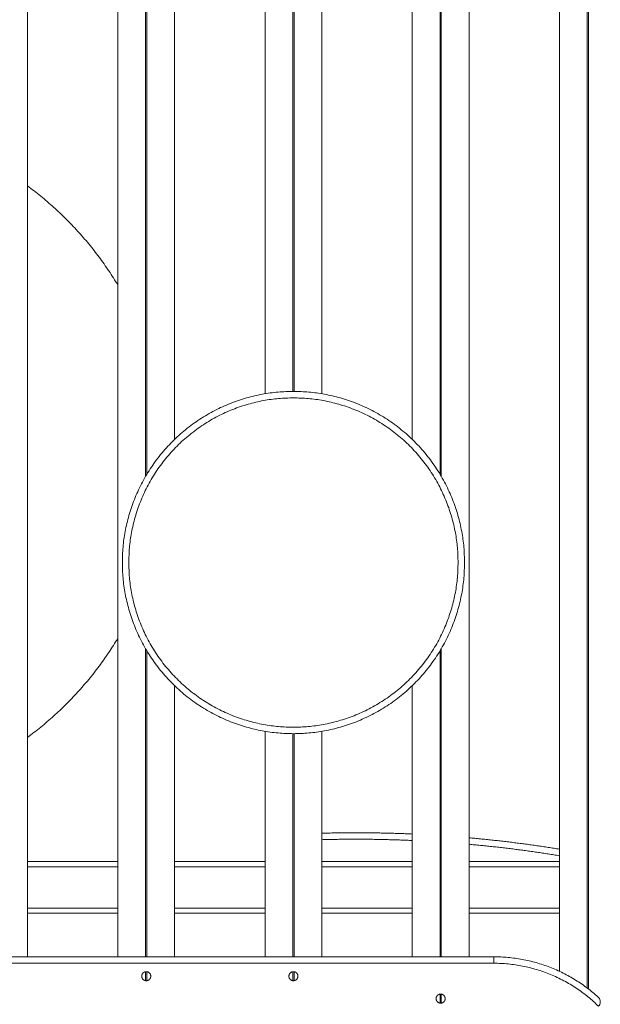
# Model space of a CAD drawing. Units: millimetres. Extents: x 2097.5 to 2108.7, y 2357.2 to 2370.
# Drawn here: x 2101.4 to 2101.8, y 2368.4 to 2369.2 of the extents above; entities that cross this region are included whole.
import ezdxf

# ---------------------------------------------------------------- set-up
doc = ezdxf.new("R2010")
doc.units = ezdxf.units.MM
doc.layers.get('0').update_dxf_attribs({"lineweight": 5})

msp = doc.modelspace()

# ---------------------------------------------------------------- linework, layer by layer
for points in [[(2101.37058, 2368.4407), (2101.37058, 2368.94907), (2101.37058, 2369.45744)], [(2101.44058, 2369.45744), (2101.44058, 2368.94907), (2101.44058, 2368.4407)], [(2101.46208, 2368.81262), (2101.46208, 2369.13503), (2101.46208, 2369.45744)], [(2101.46308, 2369.45744), (2101.46308, 2369.13587), (2101.46308, 2368.81431)], [(2101.48458, 2368.84129), (2101.48458, 2369.14937), (2101.48458, 2369.45744)], [(2101.55458, 2369.45744), (2101.55458, 2369.16702), (2101.55458, 2368.8766)], [(2101.57608, 2368.87844), (2101.57608, 2369.16794), (2101.57608, 2369.45744)], [(2101.57708, 2369.45744), (2101.57708, 2369.16794), (2101.57708, 2368.87844)], [(2101.59858, 2368.8766), (2101.59858, 2369.16702), (2101.59858, 2369.45744)], [(2101.66858, 2369.45744), (2101.66858, 2369.14937), (2101.66858, 2368.84129)], [(2101.69008, 2368.81431), (2101.69008, 2369.13587), (2101.69008, 2369.45744)], [(2101.69108, 2369.45744), (2101.69108, 2369.13503), (2101.69108, 2368.81262)], [(2101.71258, 2368.4407), (2101.71258, 2368.94907), (2101.71258, 2369.45744)], [(2101.78258, 2369.45744), (2101.78258, 2368.94346), (2101.78258, 2368.42947)], [(2101.80408, 2368.41656), (2101.80408, 2368.937), (2101.80408, 2369.45744)], [(2101.80508, 2369.45744), (2101.80508, 2368.93662), (2101.80508, 2368.4158)], [(2101.46208, 2368.4407), (2101.46208, 2368.55998), (2101.46208, 2368.67926)], [(2101.46308, 2368.67757), (2101.46308, 2368.55914), (2101.46308, 2368.4407)], [(2101.69008, 2368.4407), (2101.69008, 2368.55914), (2101.69008, 2368.67757)], [(2101.69108, 2368.67926), (2101.69108, 2368.55998), (2101.69108, 2368.4407)], [(2101.48458, 2368.4407), (2101.48458, 2368.54565), (2101.48458, 2368.65059)], [(2101.66858, 2368.65059), (2101.66858, 2368.54565), (2101.66858, 2368.4407)], [(2101.55458, 2368.61528), (2101.55458, 2368.52799), (2101.55458, 2368.4407)], [(2101.57608, 2368.4407), (2101.57608, 2368.52707), (2101.57608, 2368.61344)], [(2101.57708, 2368.61344), (2101.57708, 2368.52707), (2101.57708, 2368.4407)], [(2101.59858, 2368.4407), (2101.59858, 2368.52799), (2101.59858, 2368.61528)], [(2101.44058, 2368.51444), (2101.40558, 2368.51444), (2101.37058, 2368.51444)], [(2101.55458, 2368.51444), (2101.51958, 2368.51444), (2101.48458, 2368.51444)], [(2101.66858, 2368.51444), (2101.63358, 2368.51444), (2101.59858, 2368.51444)], [(2101.78258, 2368.51444), (2101.74758, 2368.51444), (2101.71258, 2368.51444)], [(2101.37058, 2368.51044), (2101.40558, 2368.51044), (2101.44058, 2368.51044)], [(2101.48458, 2368.51044), (2101.51958, 2368.51044), (2101.55458, 2368.51044)], [(2101.59858, 2368.51044), (2101.63358, 2368.51044), (2101.66858, 2368.51044)], [(2101.71258, 2368.51044), (2101.74758, 2368.51044), (2101.78258, 2368.51044)], [(2101.44058, 2368.47844), (2101.40558, 2368.47844), (2101.37058, 2368.47844)], [(2101.37058, 2368.47444), (2101.40558, 2368.47444), (2101.44058, 2368.47444)], [(2101.55458, 2368.47844), (2101.51958, 2368.47844), (2101.48458, 2368.47844)], [(2101.48458, 2368.47444), (2101.51958, 2368.47444), (2101.55458, 2368.47444)], [(2101.66858, 2368.47844), (2101.63358, 2368.47844), (2101.59858, 2368.47844)], [(2101.59858, 2368.47444), (2101.63358, 2368.47444), (2101.66858, 2368.47444)], [(2101.78258, 2368.47844), (2101.74758, 2368.47844), (2101.71258, 2368.47844)], [(2101.71258, 2368.47444), (2101.74758, 2368.47444), (2101.78258, 2368.47444)], [(2101.73188, 2368.4407), (2101.54432, 2368.4407), (2101.35676, 2368.4407)], [(2101.73188, 2368.4357), (2101.54432, 2368.4357), (2101.35676, 2368.4357)], [(2101.46208, 2368.42224), (2101.46208, 2368.4257), (2101.46208, 2368.42917)], [(2101.46308, 2368.42917), (2101.46308, 2368.4257), (2101.46308, 2368.42224)], [(2101.57608, 2368.42224), (2101.57608, 2368.4257), (2101.57608, 2368.42917)], [(2101.57708, 2368.42917), (2101.57708, 2368.4257), (2101.57708, 2368.42224)], [(2101.69008, 2368.40486), (2101.69008, 2368.40832), (2101.69008, 2368.41179)], [(2101.69108, 2368.41179), (2101.69108, 2368.40832), (2101.69108, 2368.40486)]]:
    msp.add_open_spline(points, degree=2)
for points, weights in [([(2101.37058, 2369.03753), (2101.41325, 2369.00615), (2101.44058, 2368.96077)], [0.858456765769, 0.845645866752, 0.866305613512]), ([(2101.57658, 2368.87844), (2101.44408, 2368.87844), (2101.44408, 2368.74594)], [1, 0.707106781187, 1]), ([(2101.70908, 2368.74594), (2101.70908, 2368.87844), (2101.57658, 2368.87844)], [1, 0.707106781187, 1]), ([(2101.57658, 2368.87344), (2101.44908, 2368.87344), (2101.44908, 2368.74594)], [1, 0.707106781187, 1]), ([(2101.70408, 2368.74594), (2101.70408, 2368.87344), (2101.57658, 2368.87344)], [1, 0.707106781187, 1]), ([(2101.44408, 2368.74594), (2101.44408, 2368.61344), (2101.57658, 2368.61344)], [1, 0.707106781187, 1]), ([(2101.44908, 2368.74594), (2101.44908, 2368.61844), (2101.57658, 2368.61844)], [1, 0.707106781187, 1]), ([(2101.57658, 2368.61344), (2101.70908, 2368.61344), (2101.70908, 2368.74594)], [1, 0.707106781187, 1]), ([(2101.57658, 2368.61844), (2101.70408, 2368.61844), (2101.70408, 2368.74594)], [1, 0.707106781187, 1]), ([(2101.44058, 2368.68731), (2101.41325, 2368.64194), (2101.37058, 2368.61056)], [0.866305613512, 0.845645867714, 0.858456764576]), ([(2101.59858, 2368.5364), (2101.63359, 2368.53733), (2101.66858, 2368.53578)], [0.971691596833, 0.969131966611, 0.96779897606]), ([(2101.59858, 2368.53139), (2101.63359, 2368.53233), (2101.66858, 2368.53077)], [0.971701432856, 0.969126384187, 0.967790515514]), ([(2101.71258, 2368.53284), (2101.74774, 2368.5297), (2101.78258, 2368.52405)], [0.966608172145, 0.966043287722, 0.96671636337]), ([(2101.71258, 2368.52782), (2101.74774, 2368.52466), (2101.78258, 2368.51899)], [0.966601035846, 0.966041138993, 0.966732068314]), ([(2101.73188, 2368.4357), (2101.73188, 2368.4407), (2101.73188, 2368.4407)], [1, 0.707106781187, 1]), ([(2101.73188, 2368.4407), (2101.77826, 2368.4407), (2101.81258, 2368.40952)], [1, 0.932768933516, 1]), ([(2101.45908, 2368.4257), (2101.45908, 2368.4292), (2101.46258, 2368.4292)], [1, 0.707106781187, 1]), ([(2101.46258, 2368.4292), (2101.46608, 2368.4292), (2101.46608, 2368.4257)], [1, 0.707106781187, 1]), ([(2101.57308, 2368.4257), (2101.57308, 2368.4292), (2101.57658, 2368.4292)], [1, 0.707106781187, 1]), ([(2101.57658, 2368.4292), (2101.58008, 2368.4292), (2101.58008, 2368.4257)], [1, 0.707106781187, 1]), ([(2101.81285, 2368.40238), (2101.77923, 2368.4357), (2101.73188, 2368.4357)], [1, 0.924712089173, 1]), ([(2101.46258, 2368.4222), (2101.45908, 2368.4222), (2101.45908, 2368.4257)], [1, 0.707106781187, 1]), ([(2101.46608, 2368.4257), (2101.46608, 2368.4222), (2101.46258, 2368.4222)], [1, 0.707106781187, 1]), ([(2101.57658, 2368.4222), (2101.57308, 2368.4222), (2101.57308, 2368.4257)], [1, 0.707106781187, 1]), ([(2101.58008, 2368.4257), (2101.58008, 2368.4222), (2101.57658, 2368.4222)], [1, 0.707106781187, 1]), ([(2101.68708, 2368.40832), (2101.68708, 2368.41182), (2101.69058, 2368.41182)], [1, 0.707106781187, 1]), ([(2101.69058, 2368.40482), (2101.68708, 2368.40482), (2101.68708, 2368.40832)], [1, 0.707106781187, 1]), ([(2101.69058, 2368.41182), (2101.69408, 2368.41182), (2101.69408, 2368.40832)], [1, 0.707106781187, 1]), ([(2101.69408, 2368.40832), (2101.69408, 2368.40482), (2101.69058, 2368.40482)], [1, 0.707106781187, 1])]:
    msp.add_rational_spline(points, weights, degree=2)
for points, knots in [([(2101.81422, 2368.40582), (2101.81422, 2368.40601), (2101.81421, 2368.4062), (2101.81417, 2368.40657), (2101.81414, 2368.40675), (2101.81402, 2368.40727), (2101.8139, 2368.4076), (2101.81362, 2368.40822), (2101.81344, 2368.40851), (2101.81315, 2368.40892), (2101.81304, 2368.40904), (2101.81282, 2368.40929), (2101.8127, 2368.40941), (2101.81258, 2368.40952)], [-5.548565, -5.548565, -5.548565, -5.548565, -4.854995, -4.854995, -4.161424, -4.161424, -2.774283, -2.774283, -1.387141, -1.387141, -0.693571, -0.693571, 0, 0, 0, 0]), ([(2101.81422, 2368.40582), (2101.81422, 2368.40554), (2101.8142, 2368.40525), (2101.81409, 2368.40466), (2101.81401, 2368.40436), (2101.81384, 2368.40391), (2101.81378, 2368.40376), (2101.81364, 2368.40347), (2101.81355, 2368.40332), (2101.81329, 2368.40289), (2101.81308, 2368.40263), (2101.81285, 2368.40238)], [-4.098921, -4.098921, -4.098921, -4.098921, -3.074191, -3.074191, -2.049461, -2.049461, -1.537095, -1.537095, -1.02473, -1.02473, 0, 0, 0, 0])]:
    msp.add_open_spline(points, degree=3, knots=knots)

doc.saveas('drawing.dxf')
